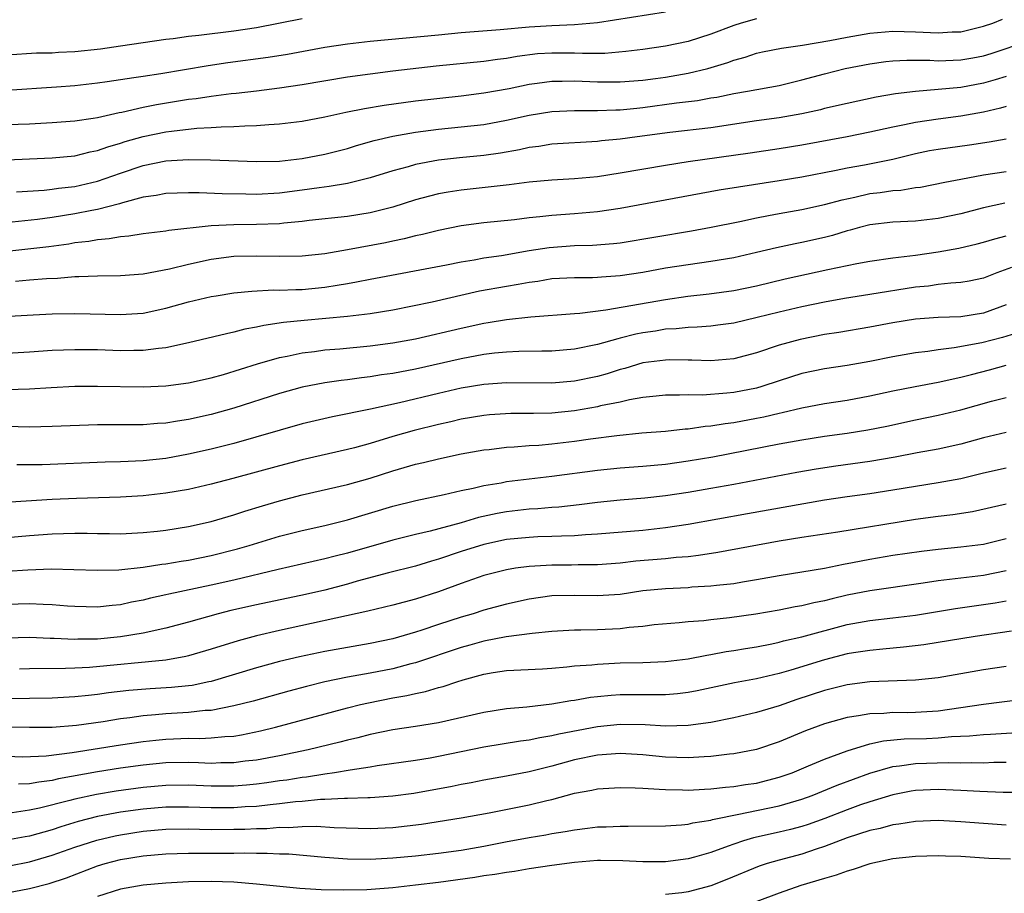
# Model space of a CAD drawing. Units: inches. Extents: x 2607000 to 2610000, y 1479000 to 1482000.
# Drawn here: x 2607180 to 2607267, y 1479208 to 1479285 of the extents above; entities that cross this region are included whole.
import ezdxf

# ---------------------------------------------------------------- set-up
doc = ezdxf.new("R2010")
doc.units = ezdxf.units.IN
doc.header["$MEASUREMENT"] = 0
doc.layers.add('LD26071479_2ft', color=236, linetype='Continuous')

msp = doc.modelspace()

# ---------------------------------------------------------------- linework, layer by layer
at = {"layer": 'LD26071479_2ft'}
for points, elevation in [([(2607179, 1479279.088), (2607183.375, 1479279.375), (2607185, 1479279.519), (2607187, 1479279.738), (2607187.85, 1479279.85), (2607190.199, 1479280.2), (2607191, 1479280.34), (2607192.573, 1479280.573), (2607196.725, 1479281.275), (2607198.474, 1479281.526), (2607202.003, 1479281.997), (2607203.725, 1479282.275), (2607207, 1479282.873), (2607209, 1479283.172), (2607211, 1479283.397), (2607217, 1479283.978), (2607219, 1479284.159), (2607222.43, 1479284.43), (2607225, 1479284.684), (2607227, 1479284.801), (2607229, 1479284.869), (2607231, 1479285.046), (2607237, 1479285.994)], 10068), ([(2607177, 1479272.88), (2607183, 1479273.129), (2607185, 1479273.327), (2607186.335, 1479273.666), (2607187, 1479273.787), (2607187.886, 1479274.114), (2607189, 1479274.423), (2607189.432, 1479274.568), (2607191, 1479275.012), (2607193, 1479275.422), (2607193.494, 1479275.494), (2607195.739, 1479275.739), (2607197, 1479275.8), (2607197.87, 1479275.87), (2607199, 1479275.893), (2607199.967, 1479275.967), (2607201, 1479275.983), (2607202.085, 1479276.085), (2607203, 1479276.123), (2607205, 1479276.379), (2607207, 1479276.756), (2607208.845, 1479277.155), (2607210.51, 1479277.49), (2607212.22, 1479277.78), (2607215, 1479278.151), (2607219, 1479278.604), (2607221, 1479278.85), (2607223.246, 1479279.246), (2607225, 1479279.615), (2607225.699, 1479279.699), (2607227, 1479279.891), (2607227.888, 1479279.888), (2607229, 1479279.916), (2607231, 1479279.824), (2607233, 1479279.818), (2607235, 1479279.979), (2607236.124, 1479280.124), (2607237, 1479280.251), (2607239, 1479280.593), (2607240.717, 1479281), (2607242.475, 1479281.525), (2607243, 1479281.736), (2607244.002, 1479281.999), (2607245, 1479282.346), (2607245.539, 1479282.461), (2607247.203, 1479282.797), (2607249.057, 1479283.057), (2607251.453, 1479283.453), (2607253, 1479283.752), (2607255, 1479284.099), (2607257, 1479284.279), (2607259, 1479284.23), (2607261, 1479284.133), (2607262.225, 1479284.225), (2607263, 1479284.244), (2607265, 1479284.716), (2607265.816, 1479285), (2607266.657, 1479285.343)], 10072), ([(2607245, 1479285.373), (2607243.646, 1479285), (2607243, 1479284.793), (2607241, 1479284.015), (2607239, 1479283.38), (2607237, 1479282.956), (2607235, 1479282.677), (2607233.505, 1479282.495), (2607231.665, 1479282.336), (2607229.683, 1479282.316), (2607229, 1479282.347), (2607227, 1479282.365), (2607225.718, 1479282.282), (2607223.936, 1479282.064), (2607223, 1479281.891), (2607222.198, 1479281.802), (2607221, 1479281.627), (2607216.794, 1479281.206), (2607213, 1479280.769), (2607211, 1479280.515), (2607209, 1479280.225), (2607205, 1479279.557), (2607203, 1479279.258), (2607201, 1479279.006), (2607199.205, 1479278.795), (2607198.76, 1479278.76), (2607197, 1479278.544), (2607195.665, 1479278.335), (2607195, 1479278.264), (2607192.185, 1479277.815), (2607191, 1479277.569), (2607189.135, 1479277.135), (2607188.903, 1479277.097), (2607187, 1479276.673), (2607186.596, 1479276.596), (2607185, 1479276.368), (2607183, 1479276.208), (2607181, 1479276.113), (2607178.002, 1479276.002)], 10070), ([(2607179, 1479282.213), (2607181.628, 1479282.372), (2607183, 1479282.386), (2607183.567, 1479282.433), (2607185, 1479282.503), (2607187.26, 1479282.739), (2607189.016, 1479282.984), (2607193, 1479283.58), (2607193.649, 1479283.649), (2607195, 1479283.837), (2607195.923, 1479283.923), (2607199, 1479284.304), (2607201, 1479284.608), (2607205, 1479285.401)], 10066), ([(2607179.853, 1479270.147), (2607182.292, 1479270.292), (2607183, 1479270.372), (2607183.543, 1479270.457), (2607185, 1479270.626), (2607187, 1479271.088), (2607189, 1479271.787), (2607191, 1479272.459), (2607193, 1479272.872), (2607195, 1479272.992), (2607196.951, 1479272.951), (2607201, 1479272.801), (2607203, 1479272.85), (2607205, 1479273.072), (2607207, 1479273.462), (2607209, 1479273.969), (2607209.791, 1479274.209), (2607211.351, 1479274.649), (2607213, 1479275.042), (2607215, 1479275.39), (2607217, 1479275.647), (2607219, 1479275.852), (2607221, 1479276.085), (2607223, 1479276.452), (2607225, 1479276.906), (2607227, 1479277.219), (2607229, 1479277.309), (2607229.294, 1479277.294), (2607231, 1479277.301), (2607232.636, 1479277.364), (2607233, 1479277.36), (2607234.484, 1479277.516), (2607235, 1479277.556), (2607237.979, 1479277.979), (2607239.803, 1479278.197), (2607241, 1479278.415), (2607241.51, 1479278.49), (2607243, 1479278.79), (2607244.232, 1479279), (2607247, 1479279.513), (2607249, 1479279.995), (2607251, 1479280.546), (2607252.829, 1479281), (2607255, 1479281.424), (2607256.387, 1479281.613), (2607257, 1479281.681), (2607258.255, 1479281.745), (2607259, 1479281.731), (2607260.266, 1479281.734), (2607261, 1479281.691), (2607263, 1479281.756), (2607264.063, 1479281.938), (2607265, 1479282.116), (2607265.675, 1479282.325), (2607269, 1479283.433)], 10074), ([(2607267, 1479280.286), (2607266.013, 1479280.013), (2607265, 1479279.7), (2607263, 1479279.343), (2607259.016, 1479278.983), (2607257.239, 1479278.761), (2607255.532, 1479278.468), (2607253, 1479277.934), (2607251, 1479277.466), (2607250.634, 1479277.365), (2607248.999, 1479277.002), (2607247, 1479276.664), (2607245, 1479276.389), (2607241, 1479275.789), (2607237.367, 1479275.367), (2607234.509, 1479275), (2607233, 1479274.787), (2607231.377, 1479274.623), (2607231, 1479274.572), (2607227, 1479274.326), (2607225.856, 1479274.144), (2607225, 1479274.04), (2607224.154, 1479273.845), (2607222.461, 1479273.539), (2607221, 1479273.334), (2607218.869, 1479273.131), (2607217, 1479272.92), (2607215, 1479272.544), (2607214.347, 1479272.347), (2607213, 1479271.988), (2607211, 1479271.362), (2607209, 1479270.885), (2607207.394, 1479270.606), (2607206.505, 1479270.505), (2607205, 1479270.279), (2607203, 1479270.025), (2607201, 1479269.913), (2607200.06, 1479269.94), (2607197.959, 1479269.959), (2607195.933, 1479270.067), (2607195, 1479270.064), (2607193, 1479270.007), (2607192.167, 1479269.833), (2607191, 1479269.667), (2607189.175, 1479269.175), (2607188.914, 1479269.087), (2607187, 1479268.585), (2607186.5, 1479268.5), (2607185, 1479268.192), (2607183, 1479267.881), (2607181.707, 1479267.707), (2607179.464, 1479267.464)], 10076), ([(2607267, 1479277.651), (2607266.5, 1479277.501), (2607265, 1479277.165), (2607263, 1479276.802), (2607261, 1479276.555), (2607259, 1479276.254), (2607258.03, 1479276.03), (2607257, 1479275.832), (2607255, 1479275.393), (2607252.983, 1479275), (2607249, 1479274.26), (2607247, 1479273.941), (2607244.442, 1479273.558), (2607239, 1479272.772), (2607237, 1479272.462), (2607233, 1479271.782), (2607231, 1479271.473), (2607229, 1479271.281), (2607227, 1479271.172), (2607225, 1479270.993), (2607223.247, 1479270.753), (2607219, 1479270.297), (2607217.876, 1479270.124), (2607217, 1479269.96), (2607216.228, 1479269.772), (2607215, 1479269.432), (2607213, 1479268.804), (2607211, 1479268.288), (2607209, 1479267.964), (2607205.611, 1479267.611), (2607205, 1479267.531), (2607203.387, 1479267.387), (2607203, 1479267.336), (2607201, 1479267.261), (2607199, 1479267.245), (2607197, 1479267.139), (2607193.263, 1479266.737), (2607193, 1479266.683), (2607191, 1479266.452), (2607189.757, 1479266.243), (2607189, 1479266.19), (2607188.008, 1479265.992), (2607187, 1479265.922), (2607186.227, 1479265.773), (2607185, 1479265.639), (2607184.457, 1479265.543), (2607182.695, 1479265.305), (2607179, 1479264.883)], 10078), ([(2607267, 1479274.78), (2607265.497, 1479274.504), (2607263.759, 1479274.241), (2607261, 1479273.878), (2607260.256, 1479273.744), (2607259, 1479273.486), (2607257, 1479272.999), (2607254.505, 1479272.505), (2607253, 1479272.233), (2607252.019, 1479272.019), (2607249, 1479271.444), (2607247, 1479271.109), (2607243.434, 1479270.566), (2607241.718, 1479270.282), (2607233, 1479268.686), (2607231, 1479268.388), (2607229, 1479268.207), (2607227, 1479268.065), (2607225.937, 1479267.937), (2607225, 1479267.861), (2607223.69, 1479267.69), (2607221, 1479267.406), (2607219, 1479267.149), (2607217, 1479266.745), (2607215.611, 1479266.389), (2607215, 1479266.265), (2607213.997, 1479266.003), (2607213, 1479265.81), (2607212.339, 1479265.661), (2607209, 1479265.024), (2607207, 1479264.694), (2607205, 1479264.483), (2607203, 1479264.443), (2607201, 1479264.487), (2607199, 1479264.443), (2607197, 1479264.175), (2607195, 1479263.734), (2607193.323, 1479263.323), (2607191, 1479262.883), (2607189, 1479262.736), (2607187, 1479262.727), (2607185.345, 1479262.655), (2607185, 1479262.659), (2607183.475, 1479262.525), (2607182.487, 1479262.487), (2607181, 1479262.361), (2607179.766, 1479262.234)], 10080), ([(2607179.209, 1479259.209), (2607181.315, 1479259.315), (2607183, 1479259.387), (2607185, 1479259.424), (2607189, 1479259.331), (2607191, 1479259.465), (2607193, 1479259.892), (2607195, 1479260.454), (2607197, 1479260.929), (2607197.422, 1479261), (2607199, 1479261.247), (2607200.589, 1479261.411), (2607202.498, 1479261.502), (2607203, 1479261.489), (2607204.445, 1479261.555), (2607205, 1479261.558), (2607207, 1479261.76), (2607208.088, 1479261.912), (2607209, 1479262.083), (2607209.794, 1479262.207), (2607211, 1479262.453), (2607217.724, 1479263.724), (2607219, 1479263.983), (2607220.166, 1479264.166), (2607221, 1479264.327), (2607222.551, 1479264.551), (2607225, 1479264.967), (2607226.754, 1479265.246), (2607229, 1479265.407), (2607230.565, 1479265.435), (2607232.416, 1479265.584), (2607233, 1479265.66), (2607239.283, 1479266.717), (2607241.024, 1479267.024), (2607243.532, 1479267.532), (2607245, 1479267.863), (2607246.053, 1479268.053), (2607247, 1479268.249), (2607249, 1479268.594), (2607251, 1479269.017), (2607252.557, 1479269.443), (2607253.676, 1479269.675), (2607255, 1479269.984), (2607255.91, 1479270.089), (2607257, 1479270.257), (2607257.705, 1479270.295), (2607259, 1479270.511), (2607259.435, 1479270.566), (2607261.585, 1479271), (2607263, 1479271.266), (2607265, 1479271.627), (2607267, 1479271.943)], 10082), ([(2607266.864, 1479269.136), (2607265, 1479268.721), (2607263, 1479268.209), (2607261, 1479267.784), (2607259, 1479267.563), (2607257, 1479267.477), (2607255, 1479267.235), (2607254.082, 1479267), (2607253.246, 1479266.754), (2607253, 1479266.699), (2607251.7, 1479266.3), (2607251, 1479266.126), (2607249, 1479265.681), (2607248.425, 1479265.575), (2607246.778, 1479265.222), (2607245, 1479264.793), (2607243, 1479264.336), (2607241, 1479264.002), (2607239, 1479263.728), (2607237, 1479263.419), (2607235, 1479263.055), (2607233, 1479262.742), (2607231.37, 1479262.63), (2607231, 1479262.589), (2607230.57, 1479262.57), (2607229, 1479262.579), (2607227, 1479262.472), (2607225.745, 1479262.255), (2607225, 1479262.164), (2607224.025, 1479261.975), (2607223, 1479261.817), (2607220.613, 1479261.387), (2607216.44, 1479260.44), (2607213, 1479259.738), (2607211, 1479259.415), (2607209, 1479259.179), (2607205.172, 1479258.828), (2607203.359, 1479258.641), (2607201.624, 1479258.377), (2607201, 1479258.221), (2607199.963, 1479258.037), (2607199, 1479257.776), (2607198.345, 1479257.654), (2607195, 1479256.847), (2607193, 1479256.412), (2607192.361, 1479256.361), (2607191, 1479256.18), (2607190.183, 1479256.183), (2607189, 1479256.156), (2607187, 1479256.221), (2607185, 1479256.244), (2607183, 1479256.163), (2607181, 1479256.018), (2607179, 1479255.912)], 10084), ([(2607179, 1479252.727), (2607181, 1479252.786), (2607182.912, 1479252.912), (2607185, 1479253.02), (2607187, 1479253.039), (2607191, 1479252.972), (2607193, 1479253.054), (2607195, 1479253.32), (2607197, 1479253.777), (2607198.074, 1479254.074), (2607201.077, 1479255), (2607203, 1479255.561), (2607203.686, 1479255.686), (2607205, 1479255.981), (2607206.097, 1479256.097), (2607207, 1479256.223), (2607208.324, 1479256.324), (2607211, 1479256.577), (2607213, 1479256.838), (2607215, 1479257.209), (2607219, 1479258.153), (2607221, 1479258.582), (2607221.371, 1479258.629), (2607223, 1479258.897), (2607225.127, 1479259.127), (2607229, 1479259.441), (2607229.463, 1479259.464), (2607231.747, 1479259.747), (2607237, 1479260.675), (2607238.951, 1479260.951), (2607240.839, 1479261.161), (2607243, 1479261.461), (2607245, 1479261.876), (2607247.53, 1479262.47), (2607251.298, 1479263.298), (2607253.83, 1479263.83), (2607255, 1479264.031), (2607257, 1479264.327), (2607258.498, 1479264.498), (2607259, 1479264.581), (2607261, 1479264.86), (2607262.816, 1479265.184), (2607264.448, 1479265.552), (2607265, 1479265.698), (2607265.988, 1479266.012), (2607267, 1479266.278)], 10086), ([(2607267.469, 1479263.469), (2607266.167, 1479263), (2607265, 1479262.544), (2607263.722, 1479262.278), (2607263, 1479262.153), (2607262.109, 1479262.109), (2607261, 1479261.975), (2607260.152, 1479261.848), (2607259, 1479261.747), (2607255, 1479261.107), (2607252.766, 1479260.766), (2607251, 1479260.437), (2607249, 1479260.014), (2607247, 1479259.554), (2607245.073, 1479259.073), (2607243, 1479258.59), (2607241.608, 1479258.392), (2607241, 1479258.323), (2607239.784, 1479258.216), (2607239, 1479258.198), (2607237.925, 1479258.074), (2607237, 1479258.038), (2607236.111, 1479257.889), (2607235, 1479257.727), (2607234.39, 1479257.61), (2607233, 1479257.25), (2607232.788, 1479257.212), (2607231, 1479256.697), (2607229, 1479256.284), (2607227, 1479256.114), (2607226.115, 1479256.115), (2607224.076, 1479256.076), (2607223, 1479256.025), (2607221.928, 1479255.928), (2607221, 1479255.817), (2607219, 1479255.452), (2607215, 1479254.54), (2607213, 1479254.157), (2607211.98, 1479254.02), (2607211, 1479253.854), (2607210.228, 1479253.772), (2607209, 1479253.598), (2607208.455, 1479253.545), (2607207, 1479253.333), (2607205, 1479252.947), (2607203, 1479252.375), (2607199, 1479251.095), (2607197, 1479250.539), (2607195, 1479250.085), (2607194.042, 1479249.958), (2607193, 1479249.775), (2607192.259, 1479249.741), (2607191, 1479249.642), (2607187, 1479249.616), (2607183, 1479249.469), (2607181, 1479249.436), (2607179, 1479249.481)], 10088), ([(2607267, 1479260.2), (2607265, 1479259.473), (2607263, 1479259.152), (2607261, 1479259.071), (2607259, 1479258.935), (2607257, 1479258.604), (2607255, 1479258.219), (2607252.246, 1479257.755), (2607251, 1479257.572), (2607248.85, 1479257.151), (2607247, 1479256.632), (2607245, 1479255.961), (2607243, 1479255.449), (2607241, 1479255.275), (2607239.327, 1479255.327), (2607239, 1479255.32), (2607237.345, 1479255.345), (2607237, 1479255.33), (2607235, 1479255.08), (2607233.408, 1479254.592), (2607233, 1479254.496), (2607231.875, 1479254.126), (2607231, 1479253.883), (2607229, 1479253.469), (2607227, 1479253.306), (2607223, 1479253.321), (2607221, 1479253.19), (2607219, 1479252.864), (2607217, 1479252.401), (2607213.575, 1479251.575), (2607211.02, 1479251.02), (2607207.669, 1479250.331), (2607205, 1479249.704), (2607199, 1479247.997), (2607197, 1479247.486), (2607195, 1479247.035), (2607193, 1479246.675), (2607191, 1479246.465), (2607189, 1479246.383), (2607187.65, 1479246.35), (2607182.119, 1479246.119), (2607181, 1479246.097), (2607179.896, 1479246.104)], 10090), ([(2607268.208, 1479257.792), (2607266.676, 1479257.324), (2607264.847, 1479256.847), (2607262.4, 1479256.4), (2607261, 1479256.231), (2607260.086, 1479256.086), (2607259, 1479255.958), (2607257, 1479255.613), (2607255, 1479255.212), (2607253, 1479254.86), (2607251, 1479254.556), (2607249, 1479254.138), (2607247, 1479253.509), (2607245.489, 1479253), (2607245, 1479252.857), (2607243, 1479252.473), (2607242.404, 1479252.404), (2607240.252, 1479252.252), (2607239, 1479252.265), (2607238.227, 1479252.227), (2607237, 1479252.237), (2607236.162, 1479252.162), (2607235, 1479252.034), (2607233.84, 1479251.84), (2607233, 1479251.638), (2607231.287, 1479251.287), (2607231, 1479251.21), (2607229, 1479250.865), (2607227, 1479250.666), (2607225.365, 1479250.635), (2607225, 1479250.615), (2607223.387, 1479250.613), (2607221.499, 1479250.501), (2607221, 1479250.458), (2607219, 1479250.123), (2607218.097, 1479249.903), (2607217, 1479249.665), (2607214.87, 1479249.13), (2607213, 1479248.591), (2607211, 1479247.986), (2607209.604, 1479247.604), (2607209, 1479247.448), (2607205, 1479246.556), (2607203, 1479246.024), (2607198.895, 1479244.895), (2607197, 1479244.395), (2607195, 1479243.943), (2607193, 1479243.599), (2607191, 1479243.377), (2607189, 1479243.267), (2607185.134, 1479243.134), (2607183, 1479243.044), (2607177, 1479242.665)], 10092), ([(2607179, 1479239.709), (2607181, 1479239.884), (2607183, 1479240.027), (2607185, 1479240.077), (2607186.077, 1479240.077), (2607187, 1479240.051), (2607188.054, 1479240.054), (2607189, 1479240.038), (2607191, 1479240.135), (2607192.265, 1479240.265), (2607193, 1479240.352), (2607195, 1479240.665), (2607197, 1479241.104), (2607199, 1479241.702), (2607199.975, 1479242.025), (2607201.509, 1479242.491), (2607203, 1479242.926), (2607205, 1479243.463), (2607209, 1479244.368), (2607211, 1479244.937), (2607213, 1479245.578), (2607215, 1479246.151), (2607215.699, 1479246.301), (2607217, 1479246.635), (2607219, 1479247.071), (2607221, 1479247.424), (2607221.467, 1479247.467), (2607223, 1479247.659), (2607223.687, 1479247.687), (2607225, 1479247.802), (2607225.851, 1479247.851), (2607227, 1479247.958), (2607229, 1479248.2), (2607230.406, 1479248.406), (2607232.703, 1479248.703), (2607234.91, 1479248.91), (2607237, 1479249.084), (2607238.728, 1479249.272), (2607239, 1479249.285), (2607240.493, 1479249.507), (2607241, 1479249.541), (2607242.245, 1479249.755), (2607243, 1479249.841), (2607245, 1479250.208), (2607245.662, 1479250.338), (2607247, 1479250.669), (2607247.28, 1479250.719), (2607249, 1479251.133), (2607251, 1479251.496), (2607253, 1479251.803), (2607255, 1479252.179), (2607257, 1479252.619), (2607258.982, 1479253.018), (2607261, 1479253.385), (2607263, 1479253.82), (2607263.927, 1479254.073), (2607265.529, 1479254.471), (2607267, 1479254.868)], 10094), ([(2607179, 1479236.748), (2607180.866, 1479236.866), (2607182.937, 1479236.937), (2607184.905, 1479236.905), (2607187, 1479236.831), (2607188.874, 1479236.874), (2607191, 1479237.102), (2607192.641, 1479237.359), (2607193, 1479237.397), (2607194.369, 1479237.631), (2607195, 1479237.721), (2607197, 1479238.121), (2607199.301, 1479238.699), (2607200.346, 1479239), (2607203, 1479239.813), (2607205, 1479240.33), (2607207, 1479240.78), (2607209, 1479241.26), (2607213, 1479242.463), (2607215.026, 1479242.975), (2607217.502, 1479243.502), (2607219, 1479243.846), (2607220.051, 1479244.051), (2607221, 1479244.28), (2607222.529, 1479244.529), (2607223, 1479244.625), (2607227, 1479245.111), (2607231, 1479245.647), (2607233, 1479245.837), (2607235, 1479245.989), (2607237, 1479246.18), (2607239, 1479246.447), (2607241.18, 1479246.82), (2607247, 1479247.953), (2607249, 1479248.322), (2607251, 1479248.631), (2607253, 1479248.905), (2607254.811, 1479249.189), (2607256.484, 1479249.516), (2607259, 1479250.065), (2607261, 1479250.475), (2607263, 1479250.946), (2607265.701, 1479251.701), (2607267, 1479252.046)], 10096), ([(2607267, 1479248.965), (2607265, 1479248.478), (2607263, 1479247.926), (2607261, 1479247.491), (2607259.154, 1479247.154), (2607257.222, 1479246.778), (2607255, 1479246.402), (2607252, 1479246), (2607250.26, 1479245.74), (2607248.563, 1479245.437), (2607243, 1479244.373), (2607241, 1479244.016), (2607239, 1479243.683), (2607237, 1479243.39), (2607235.181, 1479243.181), (2607233, 1479242.993), (2607231, 1479242.795), (2607229.408, 1479242.592), (2607227.61, 1479242.389), (2607227, 1479242.348), (2607225.77, 1479242.23), (2607225, 1479242.192), (2607223, 1479241.966), (2607222.182, 1479241.819), (2607220.537, 1479241.464), (2607219, 1479241.003), (2607216.273, 1479240.273), (2607215, 1479239.981), (2607213, 1479239.488), (2607209, 1479238.339), (2607207.922, 1479238.079), (2607207, 1479237.822), (2607202.883, 1479236.883), (2607199, 1479235.962), (2607197, 1479235.508), (2607193.279, 1479234.721), (2607193, 1479234.648), (2607191.643, 1479234.357), (2607191, 1479234.189), (2607189.992, 1479234.008), (2607189, 1479233.789), (2607188.269, 1479233.731), (2607187, 1479233.582), (2607185, 1479233.622), (2607184.337, 1479233.663), (2607183, 1479233.785), (2607182.201, 1479233.799), (2607181, 1479233.865), (2607179, 1479233.797)], 10098), ([(2607267, 1479245.811), (2607265, 1479245.373), (2607263, 1479244.87), (2607261, 1479244.513), (2607259, 1479244.213), (2607257, 1479243.868), (2607255, 1479243.556), (2607253, 1479243.291), (2607251, 1479242.993), (2607244.22, 1479241.78), (2607239, 1479240.866), (2607237, 1479240.553), (2607235, 1479240.339), (2607231, 1479240.011), (2607229.953, 1479239.953), (2607229, 1479239.863), (2607227.839, 1479239.839), (2607227, 1479239.785), (2607225.753, 1479239.753), (2607225, 1479239.717), (2607223, 1479239.52), (2607221, 1479239.105), (2607219, 1479238.467), (2607217, 1479237.787), (2607216.381, 1479237.619), (2607215, 1479237.195), (2607212.6, 1479236.6), (2607209.863, 1479235.864), (2607209, 1479235.609), (2607207, 1479235.084), (2607205.304, 1479234.696), (2607201, 1479233.787), (2607198.724, 1479233.276), (2607197.599, 1479233), (2607195, 1479232.267), (2607193, 1479231.73), (2607191, 1479231.281), (2607189, 1479230.95), (2607187, 1479230.766), (2607185.254, 1479230.746), (2607185, 1479230.731), (2607183.175, 1479230.825), (2607182.825, 1479230.825), (2607181, 1479230.902), (2607179, 1479230.837)], 10100), ([(2607267, 1479242.636), (2607264.031, 1479241.969), (2607262.299, 1479241.701), (2607261, 1479241.552), (2607259, 1479241.284), (2607252.179, 1479240.179), (2607249, 1479239.704), (2607247, 1479239.379), (2607241.614, 1479238.386), (2607239.89, 1479238.11), (2607239, 1479238.021), (2607237.945, 1479237.945), (2607237, 1479237.831), (2607234.387, 1479237.614), (2607233, 1479237.46), (2607231, 1479237.311), (2607229.301, 1479237.301), (2607228.72, 1479237.28), (2607227, 1479237.28), (2607225, 1479237.169), (2607223.782, 1479237), (2607223, 1479236.873), (2607221, 1479236.352), (2607219, 1479235.662), (2607217, 1479234.932), (2607215, 1479234.285), (2607213.976, 1479234.024), (2607213, 1479233.751), (2607210.791, 1479233.21), (2607203, 1479231.527), (2607201, 1479231.06), (2607199.377, 1479230.623), (2607197, 1479229.87), (2607195, 1479229.277), (2607194.78, 1479229.219), (2607193, 1479228.906), (2607186.273, 1479228.273), (2607185, 1479228.2), (2607184.162, 1479228.162), (2607181, 1479228.136), (2607180.109, 1479228.109)], 10102), ([(2607267, 1479239.584), (2607265, 1479239.097), (2607263, 1479238.851), (2607261, 1479238.658), (2607259.523, 1479238.477), (2607257, 1479238.11), (2607255, 1479237.782), (2607253.476, 1479237.476), (2607252.664, 1479237.336), (2607250.988, 1479236.988), (2607247, 1479236.329), (2607245, 1479235.969), (2607243.782, 1479235.782), (2607243, 1479235.644), (2607241.487, 1479235.487), (2607241, 1479235.416), (2607239.324, 1479235.323), (2607239, 1479235.292), (2607237, 1479235.194), (2607235, 1479234.999), (2607233, 1479234.698), (2607231, 1479234.563), (2607229, 1479234.604), (2607227, 1479234.566), (2607225, 1479234.281), (2607223, 1479233.838), (2607221, 1479233.306), (2607220.05, 1479233), (2607219, 1479232.702), (2607217, 1479232.051), (2607215.547, 1479231.547), (2607215, 1479231.373), (2607213, 1479230.785), (2607211, 1479230.369), (2607207, 1479229.675), (2607204.787, 1479229.213), (2607203, 1479228.78), (2607201, 1479228.238), (2607197, 1479227.045), (2607196.801, 1479227), (2607195.312, 1479226.688), (2607195, 1479226.649), (2607193.502, 1479226.498), (2607191.614, 1479226.386), (2607189.761, 1479226.239), (2607187.969, 1479226.031), (2607187, 1479225.887), (2607186.189, 1479225.811), (2607185, 1479225.67), (2607183, 1479225.567), (2607179, 1479225.513)], 10104), ([(2607267, 1479236.78), (2607265, 1479236.375), (2607263, 1479236.135), (2607261.998, 1479235.998), (2607261, 1479235.89), (2607259.675, 1479235.675), (2607255, 1479235.017), (2607253, 1479234.623), (2607251.679, 1479234.321), (2607251, 1479234.134), (2607250.046, 1479233.954), (2607249, 1479233.685), (2607248.41, 1479233.59), (2607247, 1479233.306), (2607244.956, 1479232.956), (2607242.635, 1479232.635), (2607241, 1479232.467), (2607240.383, 1479232.384), (2607239, 1479232.276), (2607238.19, 1479232.19), (2607236.009, 1479232.009), (2607235, 1479231.886), (2607233.786, 1479231.785), (2607233, 1479231.678), (2607231, 1479231.578), (2607229.538, 1479231.538), (2607229, 1479231.544), (2607227, 1479231.435), (2607225.268, 1479231.268), (2607222.974, 1479230.974), (2607221, 1479230.593), (2607219.763, 1479230.237), (2607219, 1479230.036), (2607215, 1479228.685), (2607214.587, 1479228.587), (2607213, 1479228.155), (2607211, 1479227.764), (2607209, 1479227.402), (2607207.011, 1479226.989), (2607205.404, 1479226.596), (2607203.822, 1479226.177), (2607200.688, 1479225.312), (2607199, 1479224.881), (2607197, 1479224.49), (2607196.466, 1479224.466), (2607195, 1479224.289), (2607193, 1479224.176), (2607192.085, 1479224.085), (2607191, 1479224.007), (2607189.833, 1479223.833), (2607189, 1479223.732), (2607187.481, 1479223.481), (2607185.145, 1479223.145), (2607183, 1479222.981), (2607181, 1479222.98), (2607179.024, 1479223.024)], 10106), ([(2607179, 1479220.449), (2607180.411, 1479220.411), (2607182.483, 1479220.483), (2607184.771, 1479220.771), (2607189, 1479221.463), (2607191, 1479221.755), (2607192.124, 1479221.876), (2607193, 1479221.96), (2607195, 1479222.031), (2607195.988, 1479222.012), (2607197, 1479222.056), (2607198.188, 1479222.187), (2607199, 1479222.223), (2607199.671, 1479222.329), (2607201.327, 1479222.673), (2607202.674, 1479223), (2607209, 1479224.719), (2607210.14, 1479225), (2607210.839, 1479225.161), (2607213, 1479225.579), (2607214.216, 1479225.784), (2607215, 1479225.979), (2607215.861, 1479226.139), (2607217, 1479226.491), (2607217.412, 1479226.588), (2607218.62, 1479227), (2607219.171, 1479227.171), (2607221, 1479227.676), (2607221.815, 1479227.815), (2607223, 1479227.997), (2607226.16, 1479228.16), (2607227, 1479228.216), (2607228.323, 1479228.323), (2607229, 1479228.404), (2607230.51, 1479228.511), (2607231, 1479228.567), (2607233, 1479228.663), (2607235, 1479228.71), (2607237, 1479228.79), (2607239, 1479229.028), (2607240.64, 1479229.36), (2607241, 1479229.407), (2607242.334, 1479229.666), (2607243, 1479229.757), (2607244.056, 1479229.944), (2607245, 1479230.089), (2607246.349, 1479230.348), (2607247, 1479230.488), (2607247.4, 1479230.6), (2607249, 1479230.961), (2607253, 1479232.037), (2607255, 1479232.405), (2607257, 1479232.628), (2607259, 1479232.882), (2607262.54, 1479233.46), (2607266.035, 1479233.965), (2607267, 1479234.143)], 10108), ([(2607267.461, 1479231.461), (2607264.249, 1479231), (2607259.741, 1479230.259), (2607257.96, 1479230.04), (2607256.135, 1479229.865), (2607255, 1479229.774), (2607253.552, 1479229.552), (2607253, 1479229.454), (2607251, 1479228.939), (2607248.025, 1479228.026), (2607247, 1479227.737), (2607245, 1479227.269), (2607243.086, 1479226.914), (2607239.791, 1479226.209), (2607239, 1479226.06), (2607238.052, 1479225.948), (2607237, 1479225.861), (2607236.156, 1479225.844), (2607233, 1479225.842), (2607232.205, 1479225.796), (2607231, 1479225.681), (2607230.386, 1479225.614), (2607229, 1479225.372), (2607228.667, 1479225.333), (2607227, 1479225.032), (2607224.778, 1479224.778), (2607223, 1479224.62), (2607221, 1479224.311), (2607217, 1479223.396), (2607215, 1479223.072), (2607213, 1479222.772), (2607211, 1479222.364), (2607209.923, 1479222.077), (2607209, 1479221.864), (2607208.323, 1479221.677), (2607205.524, 1479221), (2607203, 1479220.488), (2607201, 1479220.114), (2607200.002, 1479220.002), (2607199, 1479219.864), (2607197.856, 1479219.856), (2607197, 1479219.824), (2607195.878, 1479219.878), (2607195, 1479219.894), (2607193, 1479219.861), (2607191, 1479219.665), (2607189, 1479219.392), (2607187, 1479219.079), (2607183.552, 1479218.448), (2607183, 1479218.308), (2607181.821, 1479218.179), (2607181, 1479218.006), (2607180.02, 1479217.98)], 10110), ([(2607267, 1479228.346), (2607265, 1479228.046), (2607261, 1479227.368), (2607259, 1479227.141), (2607255, 1479226.989), (2607253, 1479226.733), (2607251, 1479226.235), (2607248.556, 1479225.444), (2607247, 1479224.9), (2607245, 1479224.289), (2607243, 1479223.833), (2607241, 1479223.434), (2607239, 1479223.145), (2607237, 1479223.095), (2607235.201, 1479223.201), (2607233, 1479223.238), (2607231, 1479223.046), (2607227.6, 1479222.4), (2607227, 1479222.241), (2607225.926, 1479222.074), (2607225, 1479221.854), (2607224.235, 1479221.766), (2607221, 1479221.257), (2607217, 1479220.416), (2607216.288, 1479220.288), (2607215, 1479220.081), (2607211.603, 1479219.603), (2607211, 1479219.495), (2607209.236, 1479219.236), (2607207.853, 1479219), (2607207, 1479218.881), (2607205.381, 1479218.619), (2607205, 1479218.583), (2607203.644, 1479218.356), (2607203, 1479218.272), (2607201.899, 1479218.101), (2607201, 1479217.986), (2607200.103, 1479217.897), (2607199, 1479217.811), (2607197, 1479217.807), (2607195, 1479217.894), (2607193, 1479217.883), (2607191, 1479217.705), (2607188.621, 1479217.379), (2607186.909, 1479217.091), (2607185, 1479216.676), (2607184.544, 1479216.544), (2607181.87, 1479215.87), (2607181, 1479215.691), (2607179.466, 1479215.466)], 10112), ([(2607270.322, 1479225.678), (2607265, 1479225.008), (2607261, 1479224.431), (2607259, 1479224.302), (2607258.286, 1479224.286), (2607257, 1479224.292), (2607256.22, 1479224.219), (2607255, 1479224.198), (2607253.996, 1479223.996), (2607253, 1479223.861), (2607251, 1479223.289), (2607249.323, 1479222.677), (2607247, 1479221.708), (2607245, 1479221.05), (2607243, 1479220.655), (2607242.622, 1479220.621), (2607241, 1479220.417), (2607240.397, 1479220.397), (2607239, 1479220.302), (2607237, 1479220.367), (2607235, 1479220.565), (2607233, 1479220.689), (2607231, 1479220.552), (2607229, 1479220.143), (2607227, 1479219.587), (2607225, 1479219.073), (2607223, 1479218.686), (2607221, 1479218.344), (2607219.882, 1479218.118), (2607219, 1479217.958), (2607218.211, 1479217.789), (2607214.829, 1479217.171), (2607213, 1479216.925), (2607211, 1479216.788), (2607210.792, 1479216.792), (2607209, 1479216.725), (2607208.733, 1479216.733), (2607207, 1479216.633), (2607206.628, 1479216.628), (2607205, 1479216.469), (2607204.431, 1479216.431), (2607203, 1479216.25), (2607202.183, 1479216.182), (2607201, 1479216.037), (2607199.986, 1479215.986), (2607199, 1479215.913), (2607197, 1479215.913), (2607195, 1479215.98), (2607193, 1479215.968), (2607191, 1479215.798), (2607189, 1479215.512), (2607187, 1479215.135), (2607185.295, 1479214.705), (2607183.759, 1479214.241), (2607183, 1479213.982), (2607181, 1479213.421), (2607180.632, 1479213.368), (2607179, 1479213.073)], 10114), ([(2607179.201, 1479210.799), (2607181, 1479211.158), (2607183, 1479211.738), (2607185, 1479212.441), (2607186.929, 1479213.071), (2607188.553, 1479213.447), (2607189, 1479213.536), (2607191, 1479213.846), (2607193, 1479214.019), (2607195, 1479214.047), (2607195.958, 1479214.042), (2607197, 1479214.014), (2607199, 1479214.015), (2607199.967, 1479214.033), (2607201, 1479214.089), (2607201.899, 1479214.101), (2607203, 1479214.2), (2607203.82, 1479214.18), (2607205, 1479214.267), (2607206.285, 1479214.285), (2607207.83, 1479214.17), (2607211, 1479214.085), (2607213, 1479214.18), (2607215.527, 1479214.473), (2607219, 1479215.023), (2607221.465, 1479215.465), (2607225, 1479216.164), (2607226.554, 1479216.554), (2607227, 1479216.648), (2607229, 1479217.195), (2607230.525, 1479217.475), (2607231, 1479217.587), (2607233, 1479217.704), (2607234.327, 1479217.673), (2607235, 1479217.627), (2607236.439, 1479217.561), (2607237, 1479217.507), (2607238.505, 1479217.495), (2607239, 1479217.474), (2607240.44, 1479217.56), (2607241, 1479217.578), (2607242.277, 1479217.723), (2607243, 1479217.78), (2607244.045, 1479217.955), (2607245, 1479218.092), (2607247, 1479218.597), (2607248.142, 1479219), (2607249.591, 1479219.591), (2607251, 1479220.196), (2607253, 1479220.924), (2607255, 1479221.538), (2607256.189, 1479221.812), (2607258.025, 1479221.975), (2607259.979, 1479222.021), (2607261, 1479222.065), (2607262.179, 1479222.179), (2607263.766, 1479222.234), (2607265, 1479222.362), (2607265.617, 1479222.384), (2607267.488, 1479222.511)], 10116), ([(2607179, 1479208.411), (2607181, 1479208.811), (2607182.742, 1479209.258), (2607184.252, 1479209.748), (2607187, 1479210.795), (2607187.662, 1479211), (2607189, 1479211.355), (2607191, 1479211.691), (2607193, 1479211.869), (2607195, 1479211.926), (2607199, 1479211.918), (2607199.938, 1479211.938), (2607201, 1479211.912), (2607201.928, 1479211.928), (2607203, 1479211.867), (2607203.843, 1479211.843), (2607207, 1479211.552), (2607209, 1479211.415), (2607211, 1479211.392), (2607213, 1479211.501), (2607215, 1479211.694), (2607217, 1479211.919), (2607219, 1479212.191), (2607221, 1479212.541), (2607222.916, 1479212.916), (2607225, 1479213.301), (2607226.462, 1479213.538), (2607227, 1479213.645), (2607228.178, 1479213.822), (2607229, 1479213.983), (2607230.131, 1479214.131), (2607231, 1479214.221), (2607231.762, 1479214.238), (2607233, 1479214.303), (2607233.709, 1479214.291), (2607237, 1479214.326), (2607238.416, 1479214.416), (2607239, 1479214.484), (2607239.41, 1479214.59), (2607241, 1479214.831), (2607241.125, 1479214.875), (2607241.723, 1479215), (2607243, 1479215.259), (2607243.306, 1479215.306), (2607247, 1479216.073), (2607249, 1479216.662), (2607249.922, 1479217), (2607252.11, 1479217.89), (2607255, 1479218.955), (2607257, 1479219.541), (2607257.597, 1479219.597), (2607259, 1479219.81), (2607261.897, 1479219.897), (2607263, 1479219.875), (2607263.908, 1479219.907), (2607265, 1479219.884), (2607265.916, 1479219.916), (2607267, 1479219.919)], 10118), ([(2607268.736, 1479217.264), (2607266.732, 1479217.268), (2607264.663, 1479217.337), (2607263, 1479217.434), (2607261, 1479217.514), (2607259, 1479217.429), (2607258.633, 1479217.367), (2607257, 1479217.056), (2607255, 1479216.443), (2607254.157, 1479216.157), (2607253, 1479215.744), (2607251.022, 1479214.978), (2607249.555, 1479214.445), (2607249, 1479214.266), (2607248.002, 1479213.997), (2607247, 1479213.757), (2607244.736, 1479213.264), (2607243.865, 1479213), (2607243, 1479212.71), (2607242.522, 1479212.522), (2607241, 1479211.971), (2607239.558, 1479211.558), (2607239, 1479211.414), (2607237, 1479211.16), (2607235, 1479211.163), (2607233.254, 1479211.254), (2607231.273, 1479211.273), (2607231, 1479211.268), (2607229, 1479211.103), (2607227, 1479210.829), (2607225, 1479210.527), (2607223.694, 1479210.305), (2607223, 1479210.218), (2607221.97, 1479210.03), (2607221, 1479209.909), (2607220.221, 1479209.779), (2607217, 1479209.345), (2607215, 1479209.089), (2607213, 1479208.858), (2607210.689, 1479208.689), (2607208.648, 1479208.648), (2607206.683, 1479208.683), (2607204.796, 1479208.796), (2607201, 1479209.2), (2607199, 1479209.356), (2607197, 1479209.423), (2607195, 1479209.395), (2607193, 1479209.283), (2607191, 1479209.099), (2607189, 1479208.735), (2607187, 1479208.115)], 10120), ([(2607267, 1479214.391), (2607265, 1479214.516), (2607263, 1479214.68), (2607261, 1479214.793), (2607259, 1479214.712), (2607257.54, 1479214.46), (2607257, 1479214.403), (2607255.905, 1479214.095), (2607255, 1479213.914), (2607253, 1479213.265), (2607251, 1479212.494), (2607250.27, 1479212.27), (2607249, 1479211.834), (2607247, 1479211.305), (2607245.944, 1479211), (2607245.234, 1479210.765), (2607242.408, 1479209.592), (2607241, 1479209.033), (2607239, 1479208.498), (2607238.431, 1479208.431), (2607237, 1479208.267)], 10122), ([(2607267.388, 1479211.388), (2607265.459, 1479211.459), (2607263, 1479211.611), (2607261.648, 1479211.648), (2607261, 1479211.682), (2607259, 1479211.624), (2607257, 1479211.404), (2607255, 1479210.988), (2607253.528, 1479210.472), (2607253, 1479210.338), (2607252.033, 1479209.967), (2607251, 1479209.694), (2607248.923, 1479209.077), (2607247, 1479208.403), (2607243.082, 1479206.918)], 10124)]:
    msp.add_lwpolyline(points, dxfattribs=dict(at, elevation=elevation))

doc.saveas('drawing.dxf')
